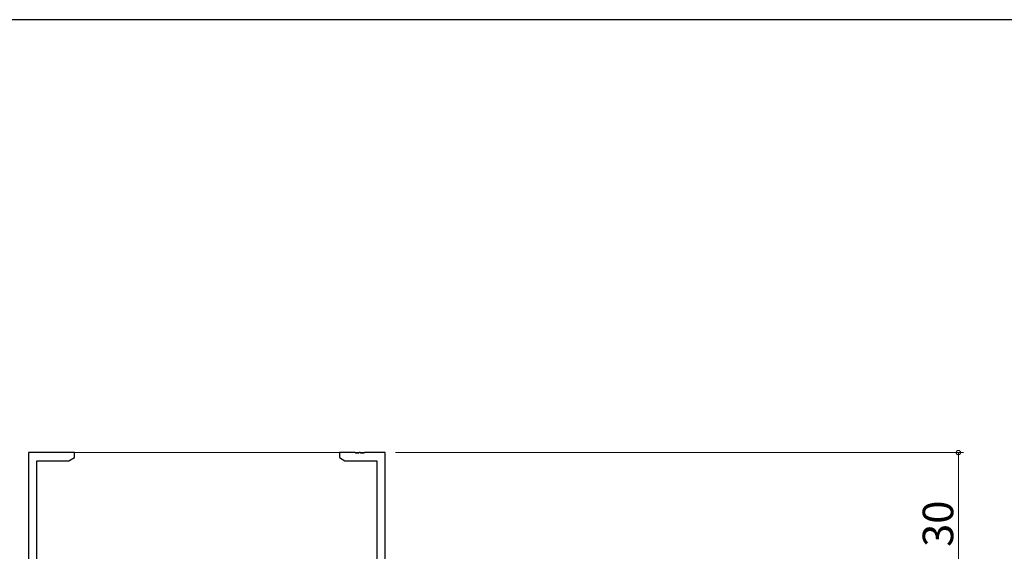
# Model space of a CAD drawing. Extents: x 0 to 1133, y 0 to 806.
# Drawn here: x 162 to 356, y 698 to 802 of the extents above; entities that cross this region are included whole.
import ezdxf

# ---------------------------------------------------------------- set-up
doc = ezdxf.new("R2010")
doc.units = 0
for name, color, linetype, lineweight in [('YKK_11', 7, 'CONTINUOUS', 30), ('YKK_12', 2, 'CONTINUOUS', 13), ('YKK_D', 6, 'CONTINUOUS', 13)]:
    doc.layers.add(name, color=color, linetype=linetype, lineweight=lineweight)
doc.layers.add('YKK_ZWAK', color=7, linetype='CONTINUOUS')
doc.styles.get("Standard").update_dxf_attribs({"font": 'ROMANS.SHX', "bigfont": 'EXTFONT.SHX'})

# ---------------------------------------------------------------- blocks, each defined once
blk = doc.blocks.new('A201')
at = {"layer": 'YKK_ZWAK', "color": 254, "linetype": 'Continuous'}
blk.add_line((571, 410), (21, 410), dxfattribs=at)

msp = doc.modelspace()

# ---------------------------------------------------------------- linework, layer by layer
at = {"layer": 'YKK_11', "color": 0, "linetype": 'ByBlock', "lineweight": -2, "ltscale": 0.5}
for p, q in [((173, 717), (164, 717)), ((164, 717), (164, 687)), ((165.63, 691.93), (165.63, 715.37)), ((165.63, 715.37), (171.91, 715.37)), ((171.91, 715.37), (173, 716)), ((173, 716), (173, 717)), ((228.04, 717), (225, 717)), ((225, 717), (225, 716)), ((225, 716), (226.09, 715.37)), ((226.09, 715.37), (232.37, 715.37)), ((228.23, 716.88), (228.04, 717)), ((228.77, 716.88), (228.23, 716.88)), ((228.96, 717), (228.77, 716.88)), ((229.04, 717), (228.96, 717)), ((229.23, 716.88), (229.04, 717)), ((229.77, 716.88), (229.23, 716.88)), ((229.96, 717), (229.77, 716.88)), ((234, 717), (229.96, 717)), ((232.37, 715.37), (232.37, 688.63)), ((234, 687), (234, 717))]:
    msp.add_line(p, q, dxfattribs=at)
at = {"layer": 'YKK_12', "ltscale": 1.5}
for p, q in [((164, 685.46), (164, 717)), ((234, 717), (164, 717)), ((234, 682), (234, 717))]:
    msp.add_line(p, q, dxfattribs=at)
at = {"layer": 'YKK_D', "ltscale": 1.5}
for p, q in [((236, 717), (347.5, 717)), ((346.5, 717), (346.5, 687))]:
    msp.add_line(p, q, dxfattribs=at)
at = {"layer": 'YKK_D', "linetype": 'ByBlock', "const_width": 0.85}
msp.add_lwpolyline([(346.5, 716.89, 1), (346.5, 717.11, 1)], format="xyb", close=True, dxfattribs=at)

# ---------------------------------------------------------------- block references
at = {"layer": 'YKK_ZWAK', "xscale": 2, "yscale": 2, "zscale": 2}
msp.add_blockref('A201', (-38, -18), dxfattribs=at)

# ---------------------------------------------------------------- texts
at = {"layer": 'YKK_D'}
msp.add_text('30', height=6, rotation=90, dxfattribs=at).set_placement((345.5, 698.48))

doc.saveas('drawing.dxf')
